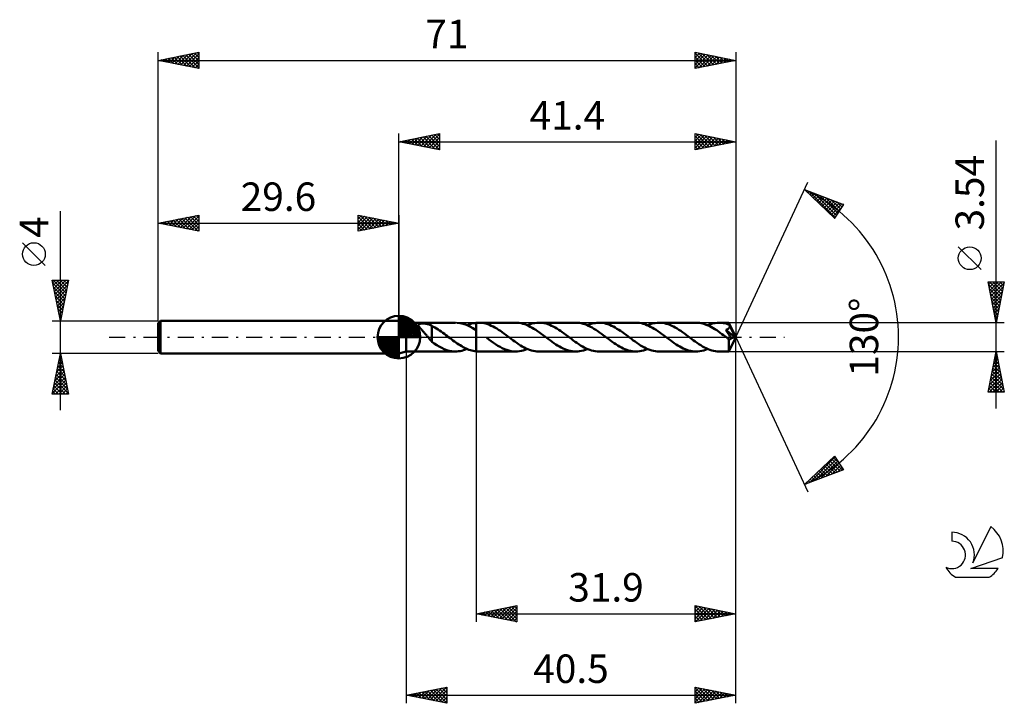
# Model space of a CAD drawing. Units: millimetres. Extents: x -17 to 104, y -45 to 39.
import ezdxf
from ezdxf.enums import TextEntityAlignment as Align

# ---------------------------------------------------------------- set-up
doc = ezdxf.new("R2010")
doc.units = ezdxf.units.MM
doc.header["$LTSCALE"] = 4.95
doc.linetypes.add('LONGDASH_DASH', pattern=[0.85, 0.4, -0.2, 0.05, -0.2])
for name, color, linetype in [('1', 4, 'CONTINUOUS'), ('2', 7, 'CONTINUOUS'), ('4', 2, 'LONGDASH_DASH'), ('CUT', 1, 'CONTINUOUS'), ('NOCUT', 7, 'CONTINUOUS'), ('SK1', 4, 'CONTINUOUS'), ('SK2', 7, 'CONTINUOUS'), ('SK4', 2, 'LONGDASH_DASH'), ('SK6', 5, 'CONTINUOUS')]:
    doc.layers.add(name, color=color, linetype=linetype)
doc.styles.get("Standard").update_dxf_attribs({"font": 'Monospac821 BT'})

msp = doc.modelspace()

# ---------------------------------------------------------------- linework, layer by layer
at = {"layer": '1', "color": 4, "linetype": 'CONTINUOUS', "lineweight": 50}
for p, q in [((30.5, 1.77), (29.6, 2)), ((29.6, -2), (29.6, 2)), ((30.5, 1.77), (36.56, 1.77)), ((30.5, -1.77), (30.5, 1.77)), ((32, 1.49), (32.01, 1.52)), ((32, 1.46), (32, 1.49)), ((32.01, 1.42), (32, 1.46)), ((32.01, 1.52), (32.02, 1.54)), ((32.02, 1.38), (32.01, 1.42)), ((32.02, 1.54), (32.04, 1.57)), ((32.04, 1.34), (32.02, 1.38)), ((32.04, 1.57), (32.07, 1.59)), ((32.07, 1.3), (32.04, 1.34)), ((32.07, 1.59), (32.1, 1.61)), ((32.1, 1.25), (32.07, 1.3)), ((32.1, 1.61), (32.14, 1.62)), ((32.13, 1.2), (32.1, 1.25)), ((32.14, 1.62), (32.19, 1.63)), ((32.19, 1.63), (32.24, 1.64)), ((32.24, 1.64), (32.29, 1.65)), ((32.29, 1.65), (32.34, 1.66)), ((32.34, 1.66), (32.4, 1.66)), ((32.4, 1.66), (32.45, 1.66)), ((32.45, 1.66), (32.51, 1.66)), ((32.57, 1.66), (32.51, 1.66)), ((32.64, 1.66), (32.57, 1.66)), ((32.7, 1.66), (32.64, 1.66)), ((32.77, 1.65), (32.7, 1.66)), ((32.84, 1.65), (32.77, 1.65)), ((32.9, 1.64), (32.84, 1.65)), ((32.97, 1.63), (32.9, 1.64)), ((33.04, 1.62), (32.97, 1.63)), ((33.1, 1.6), (33.04, 1.62)), ((33.16, 1.59), (33.1, 1.6)), ((33.22, 1.57), (33.16, 1.59)), ((33.28, 1.55), (33.22, 1.57)), ((33.35, 1.53), (33.28, 1.55)), ((33.41, 1.51), (33.35, 1.53)), ((33.47, 1.48), (33.41, 1.51)), ((33.53, 1.46), (33.47, 1.48)), ((33.59, 1.43), (33.53, 1.46)), ((33.65, 1.39), (33.59, 1.43)), ((33.65, 0.16), (33.65, 1.39)), ((33.84, 1.26), (33.65, 1.36)), ((34.03, 1.16), (33.84, 1.26)), ((37.11, 1.72), (36.71, 1.77)), ((37.51, 1.63), (37.11, 1.72)), ((37.9, 1.49), (37.51, 1.63)), ((38.3, 1.3), (37.9, 1.49)), ((37.98, 1.46), (38.17, 1.53)), ((38.17, 1.53), (38.35, 1.6)), ((38.7, 1.08), (38.3, 1.3)), ((38.35, 1.6), (38.54, 1.65)), ((38.54, 1.65), (38.73, 1.7)), ((38.73, 1.7), (38.91, 1.73)), ((38.91, 1.73), (39.1, 1.76)), ((39.1, 1.76), (39.14, 1.76)), ((39.1, 1.76), (39.1, 1.76)), ((39.1, 1.76), (39.1, 1.76)), ((39.1, 1.76), (39.1, 1.76)), ((39.1, 1.76), (39.1, 1.76)), ((39.1, 1.76), (39.1, 1.76)), ((39.1, 1.68), (39.1, 1.76)), ((39.1, 1.76), (39.1, 1.76)), ((39.1, 1.76), (39.1, 1.76)), ((39.1, 1.76), (39.1, 1.76)), ((39.1, 1.76), (39.1, 1.76)), ((39.1, 1.76), (39.1, 1.76)), ((39.1, 1.76), (39.1, 1.76)), ((39.1, 1.61), (39.1, 1.68)), ((39.1, 1.53), (39.1, 1.61)), ((39.1, 1.46), (39.1, 1.53)), ((39.1, 1.39), (39.1, 1.46)), ((39.1, 1.32), (39.1, 1.39)), ((39.1, 1.26), (39.1, 1.32)), ((39.1, 1.19), (39.1, 1.26)), ((39.14, 1.76), (39.19, 1.76)), ((39.19, 1.76), (39.23, 1.77)), ((39.23, 1.77), (39.27, 1.77)), ((39.27, 1.77), (39.32, 1.77)), ((39.32, 1.77), (39.36, 1.77)), ((39.36, 1.77), (39.4, 1.77)), ((39.63, 1.76), (39.4, 1.77)), ((43.95, 1.77), (39.4, 1.77)), ((39.85, 1.74), (39.63, 1.76)), ((40.07, 1.7), (39.85, 1.74)), ((40.29, 1.65), (40.07, 1.7)), ((40.52, 1.58), (40.29, 1.65)), ((40.74, 1.49), (40.52, 1.58)), ((40.96, 1.4), (40.74, 1.49)), ((41.18, 1.29), (40.96, 1.4)), ((41.41, 1.17), (41.18, 1.29)), ((44.17, 1.76), (43.95, 1.77)), ((44.39, 1.74), (44.17, 1.76)), ((44.62, 1.7), (44.39, 1.74)), ((44.84, 1.64), (44.62, 1.7)), ((45.06, 1.57), (44.84, 1.64)), ((45.29, 1.49), (45.06, 1.57)), ((45.52, 1.39), (45.29, 1.49)), ((45.37, 1.46), (45.61, 1.55)), ((45.74, 1.28), (45.52, 1.39)), ((45.61, 1.55), (45.84, 1.63)), ((45.96, 1.15), (45.74, 1.28)), ((45.84, 1.63), (46.08, 1.69)), ((46.08, 1.69), (46.32, 1.73)), ((46.32, 1.73), (46.56, 1.76)), ((46.56, 1.76), (46.79, 1.77)), ((47.01, 1.76), (46.79, 1.77)), ((51.33, 1.77), (46.79, 1.77)), ((47.24, 1.74), (47.01, 1.76)), ((47.46, 1.7), (47.24, 1.74)), ((47.68, 1.65), (47.46, 1.7)), ((47.91, 1.58), (47.68, 1.65)), ((48.13, 1.49), (47.91, 1.58)), ((48.35, 1.4), (48.13, 1.49)), ((48.57, 1.29), (48.35, 1.4)), ((48.79, 1.17), (48.57, 1.29)), ((51.56, 1.76), (51.33, 1.77)), ((51.78, 1.74), (51.56, 1.76)), ((52, 1.7), (51.78, 1.74)), ((52.23, 1.64), (52, 1.7)), ((52.45, 1.57), (52.23, 1.64)), ((52.68, 1.49), (52.45, 1.57)), ((52.9, 1.39), (52.68, 1.49)), ((52.76, 1.46), (52.99, 1.55)), ((53.13, 1.28), (52.9, 1.39)), ((52.99, 1.55), (53.23, 1.63)), ((53.35, 1.16), (53.13, 1.28)), ((53.23, 1.63), (53.47, 1.69)), ((53.47, 1.69), (53.7, 1.73)), ((53.7, 1.73), (53.94, 1.76)), ((53.94, 1.76), (54.18, 1.77)), ((54.41, 1.76), (54.18, 1.77)), ((58.72, 1.77), (54.18, 1.77)), ((54.63, 1.74), (54.41, 1.76)), ((54.85, 1.7), (54.63, 1.74)), ((55.07, 1.64), (54.85, 1.7)), ((55.29, 1.58), (55.07, 1.64)), ((55.52, 1.49), (55.29, 1.58)), ((55.74, 1.4), (55.52, 1.49)), ((55.96, 1.29), (55.74, 1.4)), ((56.18, 1.17), (55.96, 1.29)), ((58.94, 1.76), (58.72, 1.77)), ((59.17, 1.74), (58.94, 1.76)), ((59.4, 1.7), (59.17, 1.74)), ((59.62, 1.64), (59.4, 1.7)), ((59.85, 1.57), (59.62, 1.64)), ((60.07, 1.48), (59.85, 1.57)), ((60.3, 1.39), (60.07, 1.48)), ((60.14, 1.46), (60.38, 1.55)), ((60.53, 1.27), (60.3, 1.39)), ((60.38, 1.55), (60.62, 1.63)), ((60.75, 1.15), (60.53, 1.27)), ((60.62, 1.63), (60.86, 1.69)), ((60.86, 1.69), (61.1, 1.73)), ((61.1, 1.73), (61.33, 1.76)), ((61.33, 1.76), (61.57, 1.77)), ((61.79, 1.76), (61.57, 1.77)), ((66.11, 1.77), (61.57, 1.77)), ((62.01, 1.74), (61.79, 1.76)), ((62.24, 1.7), (62.01, 1.74)), ((62.46, 1.64), (62.24, 1.7)), ((62.68, 1.57), (62.46, 1.64)), ((62.9, 1.49), (62.68, 1.57)), ((63.13, 1.4), (62.9, 1.49)), ((63.35, 1.29), (63.13, 1.4)), ((63.57, 1.17), (63.35, 1.29)), ((66.32, 1.76), (66.11, 1.77)), ((66.53, 1.74), (66.32, 1.76)), ((66.74, 1.71), (66.53, 1.74)), ((66.95, 1.66), (66.74, 1.71)), ((67.16, 1.6), (66.95, 1.66)), ((67.38, 1.52), (67.16, 1.6)), ((67.59, 1.43), (67.38, 1.52)), ((67.53, 1.46), (67.77, 1.55)), ((67.8, 1.33), (67.59, 1.43)), ((67.77, 1.55), (68.01, 1.63)), ((68.01, 1.22), (67.8, 1.33)), ((68.01, 1.63), (68.25, 1.69)), ((68.23, 1.1), (68.01, 1.22)), ((68.25, 1.69), (68.48, 1.73)), ((68.48, 1.73), (68.72, 1.76)), ((68.72, 1.76), (68.96, 1.77)), ((69.13, 1.77), (68.96, 1.77)), ((70.16, 1.77), (68.96, 1.77)), ((69.3, 1.75), (69.13, 1.77)), ((69.48, 1.73), (69.3, 1.75)), ((69.65, 1.69), (69.48, 1.73)), ((69.83, 1.65), (69.65, 1.69)), ((70, 1.6), (69.83, 1.65)), ((70.17, 1.54), (70, 1.6)), ((70.16, 1.76), (70.16, 1.77)), ((71, 0), (70.16, 1.77)), ((70.16, 1.77), (70.16, 1.77)), ((70.16, 1.77), (70.16, 1.77)), ((70.16, 1.77), (70.16, 1.77)), ((70.16, 1.77), (70.16, 1.77)), ((70.16, 1.77), (70.16, 1.77)), ((70.16, 1.77), (70.16, 1.77)), ((70.16, 1.75), (70.16, 1.76)), ((70.16, 1.74), (70.16, 1.75)), ((70.17, 1.73), (70.16, 1.74)), ((70.17, 1.71), (70.17, 1.73)), ((70.17, 1.68), (70.17, 1.71)), ((70.17, 1.66), (70.17, 1.68)), ((70.17, 1.63), (70.17, 1.66)), ((70.17, 1.6), (70.17, 1.63)), ((71, 0), (70.17, 1.6)), ((70.17, 1.54), (70.17, 1.6)), ((70.19, 1.51), (70.17, 1.54)), ((70.2, 1.49), (70.19, 1.51)), ((70.21, 1.46), (70.2, 1.49)), ((70.22, 1.44), (70.21, 1.46)), ((70.23, 1.41), (70.22, 1.44)), ((70.22, 1.19), (70.23, 1.21)), ((70.24, 1.39), (70.23, 1.41)), ((70.23, 1.21), (70.24, 1.23)), ((70.25, 1.36), (70.24, 1.39)), ((70.24, 1.26), (70.25, 1.28)), ((70.24, 1.23), (70.24, 1.26)), ((70.54, 0.78), (70.25, 1.36)), ((70.25, 1.34), (70.25, 1.36)), ((70.25, 1.31), (70.25, 1.34)), ((70.25, 1.28), (70.25, 1.31)), ((32.17, 1.16), (32.13, 1.2)), ((32.21, 1.11), (32.17, 1.16)), ((32.25, 1.06), (32.21, 1.11)), ((32.3, 1), (32.25, 1.06)), ((32.35, 0.95), (32.3, 1)), ((32.4, 0.89), (32.35, 0.95)), ((32.46, 0.83), (32.4, 0.89)), ((32.52, 0.76), (32.46, 0.83)), ((32.58, 0.7), (32.52, 0.76)), ((32.63, 0.63), (32.58, 0.7)), ((32.69, 0.56), (32.63, 0.63)), ((32.76, 0.49), (32.69, 0.56)), ((32.82, 0.42), (32.76, 0.49)), ((32.88, 0.35), (32.82, 0.42)), ((32.94, 0.28), (32.88, 0.35)), ((33, 0.21), (32.94, 0.28)), ((33.06, 0.14), (33, 0.21)), ((33.12, 0.07), (33.06, 0.14)), ((33.18, 0), (33.12, 0.07)), ((33.19, -0.01), (33.18, 0)), ((33.64, 0.17), (33.64, 0.17)), ((33.64, 0.17), (33.64, 0.17)), ((33.65, 0.17), (33.64, 0.17)), ((33.64, -0.57), (33.64, 0.17)), ((33.65, 0.16), (33.65, 0.17)), ((33.65, 0.17), (33.65, 0.17)), ((34.22, 1.04), (34.03, 1.16)), ((34.41, 0.92), (34.22, 1.04)), ((34.61, 0.8), (34.41, 0.92)), ((34.8, 0.67), (34.61, 0.8)), ((34.99, 0.53), (34.8, 0.67)), ((35.19, 0.39), (34.99, 0.53)), ((35.38, 0.25), (35.19, 0.39)), ((35.57, 0.1), (35.38, 0.25)), ((35.59, 0.09), (35.57, 0.1)), ((35.62, 0.07), (35.59, 0.09)), ((35.64, 0.05), (35.62, 0.07)), ((35.66, 0.03), (35.64, 0.05)), ((35.69, 0.02), (35.66, 0.03)), ((35.71, 0), (35.69, 0.02)), ((35.89, -0.13), (35.71, 0)), ((39.1, 0.83), (38.7, 1.08)), ((39.1, 1.13), (39.1, 1.19)), ((39.1, 1.07), (39.1, 1.13)), ((39.1, 1.02), (39.1, 1.07)), ((39.1, 0.97), (39.1, 1.02)), ((39.1, 0.92), (39.1, 0.97)), ((39.1, 0.87), (39.1, 0.92)), ((39.1, 0.83), (39.1, 0.87)), ((39.1, 0.83), (39.1, 0.83)), ((39.1, 0.83), (39.1, 0.83)), ((39.1, 0.83), (39.1, 0.83)), ((39.1, 0.83), (39.1, 0.83)), ((39.1, 0.83), (39.1, 0.83)), ((39.1, -1.76), (39.1, 0.83)), ((39.1, -1.76), (39.1, 0.83)), ((41.63, 1.04), (41.41, 1.17)), ((41.85, 0.9), (41.63, 1.04)), ((42.07, 0.75), (41.85, 0.9)), ((42.29, 0.59), (42.07, 0.75)), ((42.51, 0.44), (42.29, 0.59)), ((42.74, 0.27), (42.51, 0.44)), ((42.96, 0.11), (42.74, 0.27)), ((43.18, -0.06), (42.96, 0.11)), ((46.19, 1.02), (45.96, 1.15)), ((46.42, 0.88), (46.19, 1.02)), ((46.65, 0.73), (46.42, 0.88)), ((46.87, 0.57), (46.65, 0.73)), ((47.1, 0.4), (46.87, 0.57)), ((47.32, 0.23), (47.1, 0.4)), ((47.55, 0.06), (47.32, 0.23)), ((47.78, -0.11), (47.55, 0.06)), ((49.02, 1.04), (48.79, 1.17)), ((49.24, 0.9), (49.02, 1.04)), ((49.46, 0.75), (49.24, 0.9)), ((49.68, 0.59), (49.46, 0.75)), ((49.9, 0.43), (49.68, 0.59)), ((50.12, 0.27), (49.9, 0.43)), ((50.35, 0.11), (50.12, 0.27)), ((50.57, -0.06), (50.35, 0.11)), ((53.57, 1.02), (53.35, 1.16)), ((53.8, 0.88), (53.57, 1.02)), ((54.03, 0.73), (53.8, 0.88)), ((54.25, 0.57), (54.03, 0.73)), ((54.48, 0.41), (54.25, 0.57)), ((54.71, 0.24), (54.48, 0.41)), ((54.94, 0.07), (54.71, 0.24)), ((55.16, -0.11), (54.94, 0.07)), ((56.4, 1.03), (56.18, 1.17)), ((56.63, 0.89), (56.4, 1.03)), ((56.85, 0.75), (56.63, 0.89)), ((57.07, 0.59), (56.85, 0.75)), ((57.29, 0.43), (57.07, 0.59)), ((57.51, 0.27), (57.29, 0.43)), ((57.73, 0.11), (57.51, 0.27)), ((57.96, -0.06), (57.73, 0.11)), ((60.97, 1.02), (60.75, 1.15)), ((61.2, 0.88), (60.97, 1.02)), ((61.42, 0.73), (61.2, 0.88)), ((61.65, 0.57), (61.42, 0.73)), ((61.87, 0.4), (61.65, 0.57)), ((62.1, 0.24), (61.87, 0.4)), ((62.33, 0.07), (62.1, 0.24)), ((62.55, -0.11), (62.33, 0.07)), ((63.79, 1.04), (63.57, 1.17)), ((64.01, 0.9), (63.79, 1.04)), ((64.23, 0.75), (64.01, 0.9)), ((64.46, 0.59), (64.23, 0.75)), ((64.68, 0.43), (64.46, 0.59)), ((64.9, 0.27), (64.68, 0.43)), ((65.12, 0.11), (64.9, 0.27)), ((65.34, -0.06), (65.12, 0.11)), ((68.44, 0.97), (68.23, 1.1)), ((68.66, 0.83), (68.44, 0.97)), ((68.87, 0.68), (68.66, 0.83)), ((69.08, 0.53), (68.87, 0.68)), ((69.3, 0.37), (69.08, 0.53)), ((69.51, 0.22), (69.3, 0.37)), ((69.73, 0.06), (69.51, 0.22)), ((69.94, -0.1), (69.73, 0.06)), ((69.76, 0.89), (69.81, 0.9)), ((69.86, 0.76), (69.76, 0.89)), ((70.88, -0.03), (69.76, 0.89)), ((69.81, 0.9), (69.86, 0.92)), ((69.86, 0.92), (69.9, 0.93)), ((69.96, 0.61), (69.86, 0.76)), ((69.9, 0.93), (69.94, 0.95)), ((69.94, 0.95), (69.98, 0.96)), ((70.07, 0.45), (69.96, 0.61)), ((69.98, 0.96), (70.02, 0.98)), ((70.02, 0.98), (70.05, 1)), ((70.05, 1), (70.08, 1.02)), ((70.18, 0.29), (70.07, 0.45)), ((70.08, 1.02), (70.11, 1.04)), ((70.11, 1.04), (70.13, 1.06)), ((70.13, 1.06), (70.15, 1.08)), ((70.15, 1.08), (70.17, 1.1)), ((70.16, -1.77), (71, 0)), ((70.17, 1.1), (70.18, 1.12)), ((70.18, 1.12), (70.2, 1.14)), ((70.28, 0.13), (70.18, 0.29)), ((70.2, 1.14), (70.21, 1.16)), ((70.21, 1.16), (70.22, 1.19)), ((70.38, -0.02), (70.28, 0.13)), ((70.68, 0.51), (70.54, 0.78)), ((70.75, 0.35), (70.68, 0.51)), ((70.8, 0.24), (70.75, 0.35)), ((70.83, 0.16), (70.8, 0.24)), ((70.86, 0.1), (70.83, 0.16)), ((70.87, 0.05), (70.86, 0.1)), ((70.87, 0.04), (70.87, 0.05)), ((71, 0), (70.87, 0.05)), ((71, 0), (70.87, 0.05)), ((70.87, 0.05), (70.87, 0.05)), ((70.87, 0.02), (70.87, 0.04)), ((70.88, 0.01), (70.87, 0.02)), ((70.88, 0), (70.88, 0.01)), ((70.88, -0.01), (70.88, 0)), ((33.2, -0.03), (33.19, -0.01)), ((33.21, -0.04), (33.2, -0.03)), ((33.22, -0.05), (33.21, -0.04)), ((33.23, -0.07), (33.22, -0.05)), ((33.24, -0.08), (33.23, -0.07)), ((33.31, -0.16), (33.24, -0.08)), ((33.38, -0.24), (33.31, -0.16)), ((33.45, -0.32), (33.38, -0.24)), ((33.51, -0.39), (33.45, -0.32)), ((33.58, -0.46), (33.51, -0.39)), ((33.64, -0.53), (33.58, -0.46)), ((33.95, -0.79), (33.64, -0.57)), ((34.25, -0.99), (33.95, -0.79)), ((34.56, -1.17), (34.25, -0.99)), ((34.87, -1.33), (34.56, -1.17)), ((36.06, -0.27), (35.89, -0.13)), ((36.24, -0.4), (36.06, -0.27)), ((36.42, -0.53), (36.24, -0.4)), ((36.6, -0.66), (36.42, -0.53)), ((36.78, -0.78), (36.6, -0.66)), ((36.96, -0.9), (36.78, -0.78)), ((37.14, -1.01), (36.96, -0.9)), ((37.32, -1.12), (37.14, -1.01)), ((37.49, -1.22), (37.32, -1.12)), ((40.66, -0.31), (40.39, -0.11)), ((40.94, -0.51), (40.66, -0.31)), ((41.21, -0.7), (40.94, -0.51)), ((41.48, -0.89), (41.21, -0.7)), ((41.76, -1.06), (41.48, -0.89)), ((42.03, -1.21), (41.76, -1.06)), ((43.41, -0.23), (43.18, -0.06)), ((43.63, -0.4), (43.41, -0.23)), ((43.86, -0.56), (43.63, -0.4)), ((44.08, -0.72), (43.86, -0.56)), ((44.31, -0.87), (44.08, -0.72)), ((44.53, -1.02), (44.31, -0.87)), ((44.76, -1.15), (44.53, -1.02)), ((44.98, -1.27), (44.76, -1.15)), ((48, -0.27), (47.78, -0.11)), ((48.22, -0.43), (48, -0.27)), ((48.44, -0.59), (48.22, -0.43)), ((48.66, -0.75), (48.44, -0.59)), ((48.88, -0.9), (48.66, -0.75)), ((49.11, -1.03), (48.88, -0.9)), ((49.33, -1.16), (49.11, -1.03)), ((49.55, -1.29), (49.33, -1.16)), ((50.8, -0.23), (50.57, -0.06)), ((51.02, -0.4), (50.8, -0.23)), ((51.25, -0.57), (51.02, -0.4)), ((51.47, -0.72), (51.25, -0.57)), ((51.7, -0.87), (51.47, -0.72)), ((51.93, -1.02), (51.7, -0.87)), ((52.15, -1.15), (51.93, -1.02)), ((52.38, -1.28), (52.15, -1.15)), ((55.39, -0.27), (55.16, -0.11)), ((55.61, -0.43), (55.39, -0.27)), ((55.83, -0.59), (55.61, -0.43)), ((56.05, -0.75), (55.83, -0.59)), ((56.27, -0.89), (56.05, -0.75)), ((56.49, -1.03), (56.27, -0.89)), ((56.72, -1.17), (56.49, -1.03)), ((56.94, -1.29), (56.72, -1.17)), ((58.19, -0.23), (57.96, -0.06)), ((58.41, -0.4), (58.19, -0.23)), ((58.64, -0.56), (58.41, -0.4)), ((58.86, -0.72), (58.64, -0.56)), ((59.09, -0.87), (58.86, -0.72)), ((59.31, -1.02), (59.09, -0.87)), ((59.54, -1.15), (59.31, -1.02)), ((59.77, -1.27), (59.54, -1.15)), ((62.77, -0.27), (62.55, -0.11)), ((63, -0.43), (62.77, -0.27)), ((63.22, -0.59), (63, -0.43)), ((63.44, -0.75), (63.22, -0.59)), ((63.66, -0.9), (63.44, -0.75)), ((63.88, -1.04), (63.66, -0.9)), ((64.11, -1.17), (63.88, -1.04)), ((64.33, -1.29), (64.11, -1.17)), ((65.57, -0.23), (65.34, -0.06)), ((65.8, -0.4), (65.57, -0.23)), ((66.02, -0.56), (65.8, -0.4)), ((66.25, -0.72), (66.02, -0.56)), ((66.47, -0.87), (66.25, -0.72)), ((66.69, -1.01), (66.47, -0.87)), ((66.92, -1.15), (66.69, -1.01)), ((67.15, -1.27), (66.92, -1.15)), ((69.97, -0.13), (69.94, -0.1)), ((70.01, -0.15), (69.97, -0.13)), ((70.04, -0.18), (70.01, -0.15)), ((70.07, -0.2), (70.04, -0.18)), ((70.11, -0.23), (70.07, -0.2)), ((70.14, -0.25), (70.11, -0.23)), ((70.16, -0.26), (70.14, -0.25)), ((70.14, -0.38), (70.14, -0.25)), ((70.14, -0.51), (70.14, -0.38)), ((70.14, -0.64), (70.14, -0.51)), ((70.14, -0.76), (70.14, -0.64)), ((70.14, -0.87), (70.14, -0.76)), ((70.14, -0.98), (70.14, -0.87)), ((70.14, -1.09), (70.14, -0.98)), ((70.14, -1.2), (70.14, -1.09)), ((70.14, -1.29), (70.14, -1.2)), ((70.18, -0.27), (70.16, -0.26)), ((70.2, -0.28), (70.18, -0.27)), ((70.22, -0.28), (70.2, -0.28)), ((70.24, -0.28), (70.22, -0.28)), ((70.24, -0.28), (70.27, -0.28)), ((70.27, -0.28), (70.29, -0.28)), ((70.29, -0.28), (70.31, -0.27)), ((70.31, -0.27), (70.33, -0.26)), ((70.33, -0.26), (70.35, -0.25)), ((70.35, -0.25), (70.37, -0.24)), ((70.37, -0.24), (70.4, -0.22)), ((70.46, -0.15), (70.38, -0.02)), ((70.4, -0.22), (70.42, -0.2)), ((70.42, -0.2), (70.44, -0.18)), ((70.44, -0.18), (70.46, -0.15)), ((70.46, -0.15), (70.88, -0.03)), ((70.88, -0.02), (70.88, -0.01)), ((70.88, -0.03), (70.88, -0.02)), ((29.6, -2), (30.5, -1.77)), ((30.5, -1.77), (36.56, -1.77)), ((35.18, -1.47), (34.87, -1.33)), ((35.48, -1.59), (35.18, -1.47)), ((35.79, -1.68), (35.48, -1.59)), ((36.1, -1.74), (35.79, -1.68)), ((36.41, -1.77), (36.1, -1.74)), ((36.41, -1.77), (36.71, -1.77)), ((36.71, -1.77), (36.92, -1.75)), ((36.92, -1.75), (37.13, -1.72)), ((37.13, -1.72), (37.35, -1.67)), ((37.35, -1.67), (37.56, -1.61)), ((37.67, -1.31), (37.49, -1.22)), ((37.56, -1.61), (37.77, -1.54)), ((37.85, -1.4), (37.67, -1.31)), ((37.77, -1.54), (37.98, -1.46)), ((38.03, -1.48), (37.85, -1.4)), ((38.21, -1.55), (38.03, -1.48)), ((38.39, -1.61), (38.21, -1.55)), ((38.56, -1.66), (38.39, -1.61)), ((38.74, -1.7), (38.56, -1.66)), ((38.92, -1.73), (38.74, -1.7)), ((39.1, -1.76), (38.92, -1.73)), ((39.1, -1.76), (39.1, -1.76)), ((39.1, -1.76), (39.1, -1.76)), ((39.1, -1.76), (39.1, -1.76)), ((39.1, -1.76), (39.1, -1.76)), ((39.1, -1.76), (39.1, -1.76)), ((39.14, -1.76), (39.1, -1.76)), ((39.19, -1.76), (39.14, -1.76)), ((39.23, -1.77), (39.19, -1.76)), ((39.27, -1.77), (39.23, -1.77)), ((39.32, -1.77), (39.27, -1.77)), ((39.36, -1.77), (39.32, -1.77)), ((39.4, -1.77), (39.36, -1.77)), ((39.4, -1.77), (43.95, -1.77)), ((42.3, -1.36), (42.03, -1.21)), ((42.57, -1.48), (42.3, -1.36)), ((42.85, -1.58), (42.57, -1.48)), ((43.12, -1.66), (42.85, -1.58)), ((43.39, -1.72), (43.12, -1.66)), ((43.67, -1.76), (43.39, -1.72)), ((43.95, -1.77), (43.67, -1.76)), ((43.95, -1.77), (44.18, -1.76)), ((44.18, -1.76), (44.42, -1.73)), ((44.42, -1.73), (44.66, -1.69)), ((44.66, -1.69), (44.89, -1.63)), ((44.89, -1.63), (45.13, -1.55)), ((45.21, -1.39), (44.98, -1.27)), ((45.13, -1.55), (45.37, -1.46)), ((45.44, -1.48), (45.21, -1.39)), ((45.66, -1.57), (45.44, -1.48)), ((45.89, -1.64), (45.66, -1.57)), ((46.11, -1.7), (45.89, -1.64)), ((46.34, -1.74), (46.11, -1.7)), ((46.57, -1.76), (46.34, -1.74)), ((46.79, -1.77), (46.57, -1.76)), ((46.79, -1.77), (51.33, -1.77)), ((49.77, -1.39), (49.55, -1.29)), ((49.99, -1.49), (49.77, -1.39)), ((50.21, -1.57), (49.99, -1.49)), ((50.44, -1.64), (50.21, -1.57)), ((50.66, -1.7), (50.44, -1.64)), ((50.88, -1.74), (50.66, -1.7)), ((51.11, -1.76), (50.88, -1.74)), ((51.33, -1.77), (51.11, -1.76)), ((51.33, -1.77), (51.57, -1.76)), ((51.57, -1.76), (51.81, -1.74)), ((51.81, -1.74), (52.04, -1.69)), ((52.04, -1.69), (52.28, -1.63)), ((52.28, -1.63), (52.52, -1.55)), ((52.6, -1.39), (52.38, -1.28)), ((52.52, -1.55), (52.76, -1.46)), ((52.83, -1.49), (52.6, -1.39)), ((53.05, -1.57), (52.83, -1.49)), ((53.28, -1.64), (53.05, -1.57)), ((53.5, -1.7), (53.28, -1.64)), ((53.73, -1.74), (53.5, -1.7)), ((53.95, -1.76), (53.73, -1.74)), ((54.18, -1.77), (53.95, -1.76)), ((54.18, -1.77), (58.72, -1.77)), ((57.16, -1.39), (56.94, -1.29)), ((57.38, -1.49), (57.16, -1.39)), ((57.6, -1.57), (57.38, -1.49)), ((57.82, -1.64), (57.6, -1.57)), ((58.05, -1.7), (57.82, -1.64)), ((58.27, -1.74), (58.05, -1.7)), ((58.5, -1.76), (58.27, -1.74)), ((58.72, -1.77), (58.5, -1.76)), ((58.72, -1.77), (58.95, -1.76)), ((58.95, -1.76), (59.19, -1.74)), ((59.19, -1.74), (59.43, -1.69)), ((59.43, -1.69), (59.67, -1.63)), ((59.67, -1.63), (59.9, -1.55)), ((59.99, -1.39), (59.77, -1.27)), ((59.9, -1.55), (60.14, -1.46)), ((60.21, -1.49), (59.99, -1.39)), ((60.44, -1.57), (60.21, -1.49)), ((60.67, -1.64), (60.44, -1.57)), ((60.89, -1.7), (60.67, -1.64)), ((61.12, -1.74), (60.89, -1.7)), ((61.34, -1.76), (61.12, -1.74)), ((61.57, -1.77), (61.34, -1.76)), ((61.57, -1.77), (66.11, -1.77)), ((64.55, -1.4), (64.33, -1.29)), ((64.77, -1.49), (64.55, -1.4)), ((64.99, -1.58), (64.77, -1.49)), ((65.21, -1.64), (64.99, -1.58)), ((65.44, -1.7), (65.21, -1.64)), ((65.66, -1.74), (65.44, -1.7)), ((65.89, -1.76), (65.66, -1.74)), ((66.11, -1.77), (65.89, -1.76)), ((66.11, -1.77), (66.34, -1.76)), ((66.34, -1.76), (66.58, -1.73)), ((66.58, -1.73), (66.82, -1.69)), ((66.82, -1.69), (67.06, -1.63)), ((67.06, -1.63), (67.29, -1.55)), ((67.37, -1.38), (67.15, -1.27)), ((67.29, -1.55), (67.53, -1.46)), ((67.6, -1.48), (67.37, -1.38)), ((67.82, -1.57), (67.6, -1.48)), ((68.05, -1.64), (67.82, -1.57)), ((68.28, -1.7), (68.05, -1.64)), ((68.51, -1.74), (68.28, -1.7)), ((68.73, -1.76), (68.51, -1.74)), ((68.96, -1.77), (68.73, -1.76)), ((68.96, -1.77), (70.16, -1.77)), ((70.14, -1.38), (70.14, -1.29)), ((70.14, -1.46), (70.14, -1.38)), ((70.14, -1.53), (70.14, -1.46)), ((70.15, -1.6), (70.14, -1.53)), ((70.15, -1.65), (70.15, -1.6)), ((70.15, -1.69), (70.15, -1.65)), ((70.15, -1.72), (70.15, -1.69)), ((70.15, -1.75), (70.15, -1.72)), ((70.16, -1.76), (70.15, -1.75)), ((70.16, -1.77), (70.16, -1.76)), ((70.16, -1.77), (70.16, -1.77)), ((70.16, -1.77), (70.16, -1.77)), ((70.16, -1.77), (70.16, -1.77)), ((70.16, -1.77), (70.16, -1.77)), ((70.16, -1.77), (70.16, -1.77)), ((70.16, -1.77), (70.16, -1.77))]:
    msp.add_line(p, q, dxfattribs=at)
at = {"layer": '2', "color": 7, "linetype": 'CONTINUOUS', "lineweight": 25}
for p, q in [((29.6, 2), (29.6, 25)), ((29.6, 24), (34.6, 25)), ((30.51, 23.82), (30.96, 24.27)), ((30.81, 24.24), (31.42, 23.64)), ((30.86, 23.75), (31.49, 24.38)), ((31.17, 24.31), (31.95, 23.53)), ((31.22, 23.68), (32.02, 24.48)), ((31.52, 24.38), (32.48, 23.42)), ((31.57, 23.61), (32.55, 24.59)), ((31.87, 24.45), (33.01, 23.32)), ((31.92, 23.54), (33.08, 24.7)), ((32.23, 24.53), (33.54, 23.21)), ((32.28, 23.46), (33.61, 24.8)), ((32.58, 24.6), (34.07, 23.11)), ((32.63, 23.39), (34.14, 24.91)), ((32.93, 24.67), (34.6, 23)), ((32.98, 23.32), (34.6, 24.94)), ((33.29, 24.74), (34.6, 23.43)), ((33.34, 23.25), (34.6, 24.52)), ((33.64, 24.81), (34.6, 23.85)), ((34, 24.88), (34.6, 24.27)), ((34.35, 24.95), (34.6, 24.7)), ((34.6, 25), (34.6, 23)), ((66, 23), (66, 25)), ((66, 25), (71, 24)), ((66, 24.95), (66.04, 24.99)), ((66, 24.53), (66.39, 24.92)), ((66, 24.1), (66.75, 24.85)), ((66, 23.68), (67.1, 24.78)), ((66, 23.25), (67.45, 24.71)), ((66, 24.69), (67.41, 23.28)), ((66, 24.27), (67.06, 23.21)), ((66.15, 24.97), (67.77, 23.35)), ((66.21, 23.04), (67.81, 24.64)), ((66.68, 24.86), (68.12, 23.42)), ((66.74, 23.15), (68.16, 24.57)), ((67.21, 24.76), (68.47, 23.49)), ((67.27, 23.25), (68.52, 24.5)), ((67.74, 24.65), (68.83, 23.57)), ((67.8, 23.36), (68.87, 24.43)), ((68.27, 24.55), (69.18, 23.64)), ((68.33, 23.47), (69.22, 24.36)), ((68.8, 24.44), (69.53, 23.71)), ((68.86, 23.57), (69.58, 24.28)), ((69.33, 24.33), (69.89, 23.78)), ((69.39, 23.68), (69.93, 24.21)), ((69.86, 24.23), (70.24, 23.85)), ((71, 25), (71, 0)), ((29.6, 24), (71, 24)), ((34.6, 23), (29.6, 24)), ((29.75, 24.03), (29.83, 23.95)), ((29.8, 23.96), (29.9, 24.06)), ((30.11, 24.1), (30.36, 23.85)), ((30.15, 23.89), (30.43, 24.17)), ((30.46, 24.17), (30.89, 23.74)), ((33.69, 23.18), (34.6, 24.09)), ((34.04, 23.11), (34.6, 23.67)), ((34.4, 23.04), (34.6, 23.24)), ((71, 24), (66, 23)), ((66, 23.85), (66.7, 23.14)), ((66, 23.42), (66.35, 23.07)), ((69.92, 23.78), (70.28, 24.14)), ((70.39, 24.12), (70.59, 23.92)), ((70.46, 23.89), (70.64, 24.07)), ((70.92, 24.02), (70.95, 23.99)), ((70.99, 24), (70.99, 24)), ((103, -8.77), (103, 24.17)), ((71, 0), (79.87, 19.03)), ((79.45, 18.13), (84.22, 16.31)), ((83.15, 14.62), (79.45, 18.13)), ((79.67, 17.92), (79.75, 18.01)), ((79.88, 17.72), (80.06, 17.89)), ((79.98, 17.92), (83.2, 14.7)), ((80.1, 17.51), (80.37, 17.78)), ((80.32, 17.3), (80.67, 17.66)), ((80.54, 17.1), (80.98, 17.54)), ((80.67, 17.66), (83.37, 14.96)), ((80.75, 16.89), (81.29, 17.43)), ((80.97, 16.68), (81.6, 17.31)), ((81.19, 16.48), (81.9, 17.19)), ((81.35, 17.4), (83.53, 15.22)), ((81.41, 16.27), (82.21, 17.07)), ((81.62, 16.07), (82.52, 16.96)), ((82.04, 17.14), (83.7, 15.48)), ((81.84, 15.86), (82.82, 16.84)), ((82.06, 15.65), (83.13, 16.72)), ((82.28, 15.45), (83.44, 16.61)), ((82.5, 15.24), (83.75, 16.49)), ((82.71, 15.03), (84.05, 16.37)), ((82.73, 16.88), (83.86, 15.74)), ((82.93, 14.83), (83.88, 15.78)), ((84.22, 16.31), (83.15, 14.62)), ((83.41, 16.62), (84.02, 16)), ((84.1, 16.36), (84.19, 16.26)), ((83.15, 14.62), (83.16, 14.63)), ((101.15, 8.29), (98.35, 11.1)), ((103, 1.77), (102, 6.77)), ((102, 6.77), (104, 6.77)), ((102.06, 6.45), (103.62, 4.89)), ((102.07, 6.44), (102.4, 6.77)), ((102.14, 6.09), (102.82, 6.77)), ((102.17, 6.77), (103.69, 5.24)), ((102.21, 5.73), (103.25, 6.77)), ((102.28, 5.38), (103.67, 6.77)), ((102.35, 5.02), (103.98, 6.65)), ((102.42, 4.67), (103.87, 6.12)), ((102.59, 6.77), (103.77, 5.6)), ((104, 6.77), (103, 1.77)), ((103.02, 6.77), (103.84, 5.95)), ((103.44, 6.77), (103.91, 6.3)), ((103.86, 6.77), (103.98, 6.66)), ((102.17, 5.92), (103.55, 4.54)), ((102.28, 5.39), (103.48, 4.18)), ((102.38, 4.86), (103.41, 3.83)), ((102.49, 4.32), (103.76, 5.59)), ((102.56, 3.96), (103.66, 5.06)), ((102.49, 4.33), (103.34, 3.48)), ((102.59, 3.8), (103.27, 3.12)), ((102.63, 3.61), (103.55, 4.53)), ((102.7, 3.26), (103.45, 4)), ((102.7, 3.27), (103.2, 2.77)), ((102.77, 2.9), (103.34, 3.47)), ((102.81, 2.74), (103.13, 2.41)), ((102.84, 2.55), (103.23, 2.94)), ((104, 1.77), (70.17, 1.77)), ((102.91, 2.2), (103.13, 2.41)), ((102.91, 2.21), (103.06, 2.06)), ((102.99, 1.84), (103.02, 1.88)), ((71, -35), (71, 0)), ((71, -45), (71, 0)), ((71, 0), (79.87, -19.03)), ((30.5, -1.77), (30.5, -45)), ((39.1, -1.77), (39.1, -35)), ((70.17, -1.77), (104, -1.77)), ((102, -6.77), (103, -1.77)), ((102.82, -2.68), (103.12, -2.37)), ((102.87, -2.42), (103.19, -2.74)), ((102.92, -2.15), (103.05, -2.02)), ((102.94, -2.06), (103.09, -2.21)), ((103, -1.77), (104, -6.77)), ((102.5, -4.27), (103.33, -3.43)), ((102.61, -3.74), (103.26, -3.08)), ((102.66, -3.48), (103.51, -4.33)), ((102.71, -3.21), (103.19, -2.73)), ((102.73, -3.13), (103.41, -3.8)), ((102.8, -2.77), (103.3, -3.27)), ((102.18, -5.86), (103.55, -4.5)), ((102.29, -5.33), (103.47, -4.14)), ((102.39, -4.8), (103.4, -3.79)), ((102.45, -4.54), (103.83, -5.92)), ((102.52, -4.19), (103.72, -5.39)), ((102.59, -3.83), (103.62, -4.86)), ((102.08, -6.39), (103.62, -4.85)), ((102.12, -6.77), (103.69, -5.2)), ((102.16, -5.95), (102.98, -6.77)), ((102.23, -5.6), (103.4, -6.77)), ((102.3, -5.25), (103.83, -6.77)), ((102.38, -4.89), (103.94, -6.45)), ((102.54, -6.77), (103.76, -5.56)), ((102.97, -6.77), (103.83, -5.91)), ((104, -6.77), (102, -6.77)), ((102.02, -6.66), (102.13, -6.77)), ((102.09, -6.31), (102.56, -6.77)), ((103.39, -6.77), (103.9, -6.26)), ((103.82, -6.77), (103.97, -6.62)), ((79.45, -18.13), (83.15, -14.62)), ((80.06, -17.9), (83.22, -14.73)), ((80.74, -17.63), (83.39, -14.99)), ((81.43, -17.37), (83.55, -15.25)), ((82.11, -17.11), (83.71, -15.51)), ((82.11, -15.6), (83.21, -16.69)), ((82.33, -15.4), (83.51, -16.58)), ((82.55, -15.19), (83.82, -16.46)), ((82.77, -14.98), (84.13, -16.34)), ((82.98, -14.78), (83.71, -15.5)), ((83.15, -14.62), (84.22, -16.31)), ((84.22, -16.31), (79.45, -18.13)), ((80.81, -16.84), (81.36, -17.4)), ((81.02, -16.63), (81.67, -17.28)), ((81.24, -16.43), (81.98, -17.16)), ((81.46, -16.22), (82.28, -17.05)), ((81.68, -16.02), (82.59, -16.93)), ((81.9, -15.81), (82.9, -16.81)), ((82.8, -16.85), (83.88, -15.77)), ((83.49, -16.59), (84.04, -16.03)), ((84.17, -16.33), (84.21, -16.29)), ((79.5, -18.08), (79.52, -18.1)), ((79.72, -17.87), (79.83, -17.98)), ((79.94, -17.67), (80.13, -17.87)), ((80.15, -17.46), (80.44, -17.75)), ((80.37, -17.25), (80.75, -17.63)), ((80.59, -17.05), (81.06, -17.51)), ((39.1, -34), (44.1, -33)), ((39.83, -34.15), (40.19, -33.78)), ((39.91, -33.84), (40.32, -34.24)), ((40.18, -34.22), (40.72, -33.68)), ((40.26, -33.77), (40.85, -34.35)), ((40.54, -34.29), (41.25, -33.57)), ((40.62, -33.7), (41.38, -34.46)), ((40.89, -34.36), (41.78, -33.46)), ((40.97, -33.63), (41.91, -34.56)), ((41.24, -34.43), (42.31, -33.36)), ((41.32, -33.56), (42.44, -34.67)), ((41.6, -34.5), (42.84, -33.25)), ((41.68, -33.48), (42.97, -34.77)), ((41.95, -34.57), (43.38, -33.14)), ((42.03, -33.41), (43.5, -34.88)), ((42.3, -34.64), (43.91, -33.04)), ((42.39, -33.34), (44.03, -34.99)), ((42.66, -34.71), (44.1, -33.27)), ((42.74, -33.27), (44.1, -34.63)), ((43.01, -34.78), (44.1, -33.69)), ((43.09, -33.2), (44.1, -34.21)), ((43.45, -33.13), (44.1, -33.78)), ((43.8, -33.06), (44.1, -33.36)), ((44.1, -33), (44.1, -35)), ((66, -35), (66, -33)), ((66, -33), (71, -34)), ((66, -33.01), (67.66, -34.67)), ((66, -33.35), (66.29, -33.06)), ((66, -33.77), (66.64, -33.13)), ((66, -34.2), (67, -33.2)), ((66, -34.62), (67.35, -33.27)), ((66, -33.43), (67.31, -34.74)), ((66, -33.85), (66.95, -34.81)), ((66.06, -34.99), (67.7, -33.34)), ((66.52, -33.1), (68.02, -34.6)), ((66.59, -34.88), (68.06, -33.41)), ((67.05, -33.21), (68.37, -34.53)), ((67.12, -34.78), (68.41, -33.48)), ((67.58, -33.32), (68.72, -34.46)), ((67.65, -34.67), (68.77, -33.55)), ((68.11, -33.42), (69.08, -34.38)), ((68.18, -34.56), (69.12, -33.62)), ((68.64, -33.53), (69.43, -34.31)), ((68.71, -34.46), (69.47, -33.69)), ((69.17, -33.63), (69.78, -34.24)), ((69.24, -34.35), (69.83, -33.77)), ((69.7, -33.74), (70.14, -34.17)), ((69.77, -34.25), (70.18, -33.84)), ((70.24, -33.85), (70.49, -34.1)), ((39.1, -34), (71, -34)), ((44.1, -35), (39.1, -34)), ((39.12, -34), (39.13, -33.99)), ((39.2, -33.98), (39.26, -34.03)), ((39.48, -34.08), (39.66, -33.89)), ((39.56, -33.91), (39.79, -34.14)), ((43.36, -34.85), (44.1, -34.12)), ((43.72, -34.92), (44.1, -34.54)), ((44.07, -34.99), (44.1, -34.97)), ((71, -34), (66, -35)), ((66, -34.28), (66.6, -34.88)), ((66, -34.7), (66.25, -34.95)), ((70.3, -34.14), (70.53, -33.91)), ((70.77, -33.95), (70.84, -34.03)), ((70.83, -34.03), (70.89, -33.98)), ((30.5, -44), (35.5, -43)), ((32.04, -44.31), (32.81, -43.54)), ((32.4, -44.38), (33.34, -43.43)), ((32.75, -44.45), (33.87, -43.33)), ((32.78, -43.54), (33.92, -44.68)), ((33.1, -44.52), (34.4, -43.22)), ((33.13, -43.47), (34.45, -44.79)), ((33.46, -44.59), (34.93, -43.11)), ((33.49, -43.4), (34.98, -44.9)), ((33.81, -44.66), (35.46, -43.01)), ((33.84, -43.33), (35.5, -44.99)), ((34.16, -44.73), (35.5, -43.4)), ((34.2, -43.26), (35.5, -44.57)), ((34.55, -43.19), (35.5, -44.14)), ((34.9, -43.12), (35.5, -43.72)), ((35.26, -43.05), (35.5, -43.29)), ((35.5, -43), (35.5, -45)), ((66, -45), (66, -43)), ((66, -43), (71, -44)), ((66, -43.17), (66.14, -43.03)), ((66, -43.59), (66.49, -43.1)), ((66, -43.1), (67.59, -44.68)), ((66, -44.01), (66.85, -43.17)), ((66, -44.44), (67.2, -43.24)), ((66, -44.86), (67.55, -43.31)), ((66, -43.52), (67.23, -44.75)), ((66.36, -44.93), (67.91, -43.38)), ((66.41, -43.08), (67.94, -44.61)), ((66.89, -44.82), (68.26, -43.45)), ((66.94, -43.19), (68.29, -44.54)), ((67.42, -44.72), (68.61, -43.52)), ((67.47, -43.29), (68.65, -44.47)), ((68, -43.4), (69, -44.4)), ((68.53, -43.51), (69.35, -44.33)), ((30.5, -44), (71, -44)), ((35.5, -45), (30.5, -44)), ((30.63, -44.03), (30.69, -43.96)), ((30.66, -43.97), (30.74, -44.05)), ((30.98, -44.1), (31.22, -43.86)), ((31.01, -43.9), (31.27, -44.15)), ((31.33, -44.17), (31.75, -43.75)), ((31.37, -43.83), (31.8, -44.26)), ((31.69, -44.24), (32.28, -43.64)), ((31.72, -43.76), (32.33, -44.37)), ((32.07, -43.69), (32.86, -44.47)), ((32.43, -43.61), (33.39, -44.58)), ((34.52, -44.8), (35.5, -43.82)), ((34.87, -44.87), (35.5, -44.24)), ((35.22, -44.94), (35.5, -44.67)), ((66, -43.95), (66.88, -44.82)), ((71, -44), (66, -45)), ((66, -44.37), (66.52, -44.9)), ((67.95, -44.61), (68.97, -43.59)), ((68.48, -44.5), (69.32, -43.66)), ((69.01, -44.4), (69.67, -43.73)), ((69.06, -43.61), (69.71, -44.26)), ((69.54, -44.29), (70.03, -43.81)), ((69.59, -43.72), (70.06, -44.19)), ((70.07, -44.19), (70.38, -43.88)), ((70.12, -43.82), (70.41, -44.12)), ((70.6, -44.08), (70.73, -43.95)), ((70.65, -43.93), (70.77, -44.05)), ((66, -44.8), (66.17, -44.97))]:
    msp.add_line(p, q, dxfattribs=at)
msp.add_circle((99.75, 9.69), 1.4, dxfattribs=at)
msp.add_arc((71, 0), 20, 295, 65, dxfattribs=at)
at = {"layer": '4', "color": 2, "linetype": 'LONGDASH_DASH', "lineweight": 25}
msp.add_line((29.6, 0), (71, 0), dxfattribs=at)
at = {"layer": 'CUT', "color": 1, "linetype": 'CONTINUOUS', "lineweight": 25}
for p, q in [((70.17, 1.77), (39.1, 1.77)), ((39.1, 1.77), (39.1, 0)), ((71, 0), (70.17, 1.77)), ((39.1, 0), (71, 0))]:
    msp.add_line(p, q, dxfattribs=at)
at = {"layer": 'NOCUT', "color": 7, "linetype": 'CONTINUOUS', "lineweight": 25}
for p, q in [((30.5, 1.77), (29.6, 2)), ((29.6, 2), (29.6, 0)), ((39.1, 1.77), (30.5, 1.77)), ((39.1, 0), (39.1, 1.77)), ((39.1, 1.77), (39.1, 1.77)), ((39.1, 1.77), (39.1, 0)), ((39.1, 1.77), (39.1, 0)), ((29.6, 0), (39.1, 0))]:
    msp.add_line(p, q, dxfattribs=at)
at = {"layer": 'SK1', "color": 4, "linetype": 'CONTINUOUS', "lineweight": 50}
for p, q in [((29.6, 0), (29.6, 2.62)), ((29.6, 2.56), (29.67, 2.62)), ((29.6, 2.19), (30.01, 2.59)), ((29.6, 2.56), (32.16, 0)), ((29.6, 1.81), (30.31, 2.53)), ((29.6, 1.44), (30.59, 2.43)), ((29.92, 2.6), (32.2, 0.32)), ((30.4, 2.5), (32.1, 0.8)), ((0.3, 2), (0, 1.7)), ((0, 1.7), (0, -1.7)), ((29.6, 2), (0.3, 2)), ((0.3, 2), (0.3, -2)), ((29.6, 1.07), (30.84, 2.31)), ((29.6, 2.19), (31.79, 0)), ((29.6, 0.7), (31.07, 2.17)), ((29.6, 0.33), (31.28, 2.01)), ((29.6, 1.81), (31.41, 0)), ((29.6, 1.44), (31.04, 0)), ((29.64, 0), (31.48, 1.83)), ((30.01, 0), (31.65, 1.64)), ((30.38, 0), (31.81, 1.42)), ((31.16, 2.11), (31.71, 1.56)), ((29.6, 0), (26.98, 0)), ((26.98, -0.07), (27.04, 0)), ((27.01, -0.41), (27.41, 0)), ((27.07, -0.71), (27.79, 0)), ((27.17, -0.99), (28.16, 0)), ((27.29, -1.24), (28.53, 0)), ((27.33, 0), (29.6, -2.27)), ((27.43, -1.47), (28.9, 0)), ((27.59, -1.68), (29.27, 0)), ((27.7, 0), (29.6, -1.9)), ((28.07, 0), (29.6, -1.53)), ((28.44, 0), (29.6, -1.16)), ((28.82, 0), (29.6, -0.78)), ((29.19, 0), (29.6, -0.41)), ((29.56, 0), (29.6, -0.04)), ((29.6, 1.07), (30.67, 0)), ((29.6, 0.7), (30.3, 0)), ((29.6, 0.33), (29.93, 0)), ((29.6, 0), (32.23, 0)), ((29.6, -2.62), (29.6, 0)), ((30.76, 0), (31.94, 1.19)), ((31.13, 0), (32.05, 0.93)), ((31.5, 0), (32.14, 0.65)), ((31.87, 0), (32.2, 0.33)), ((26.98, -0.02), (29.58, -2.62)), ((27.01, -0.42), (29.18, -2.59)), ((27.15, -0.93), (28.67, -2.45)), ((27.77, -1.88), (29.6, -0.04)), ((27.96, -2.05), (29.6, -0.41)), ((28.18, -2.21), (29.6, -0.78)), ((28.41, -2.34), (29.6, -1.16)), ((0, -1.7), (0.3, -2)), ((0.3, -2), (29.6, -2)), ((28.67, -2.45), (29.6, -1.53)), ((28.95, -2.54), (29.6, -1.9)), ((29.27, -2.6), (29.6, -2.27))]:
    msp.add_line(p, q, dxfattribs=at)
for start, end in [(90, 180), (0, 90), (180, 270), (270, 0)]:
    msp.add_arc((29.6, 0), 2.62, start, end, dxfattribs=at)
at = {"layer": 'SK2', "color": 7, "linetype": 'CONTINUOUS', "lineweight": 25}
for p, q in [((0, 4), (0, 35)), ((0, 34), (5, 35)), ((0, 34), (71, 34)), ((5, 33), (0, 34)), ((0.22, 34.04), (0.33, 33.93)), ((0.32, 33.94), (0.48, 34.1)), ((0.58, 34.12), (0.86, 33.83)), ((0.67, 33.87), (1.01, 34.2)), ((0.93, 34.19), (1.39, 33.72)), ((1.03, 33.79), (1.54, 34.31)), ((1.28, 34.26), (1.92, 33.62)), ((1.38, 33.72), (2.07, 34.41)), ((1.64, 34.33), (2.45, 33.51)), ((1.73, 33.65), (2.6, 34.52)), ((1.99, 34.4), (2.99, 33.4)), ((2.09, 33.58), (3.13, 34.63)), ((2.34, 34.47), (3.52, 33.3)), ((2.44, 33.51), (3.66, 34.73)), ((2.7, 34.54), (4.05, 33.19)), ((2.8, 33.44), (4.19, 34.84)), ((3.05, 34.61), (4.58, 33.08)), ((3.15, 33.37), (4.72, 34.94)), ((3.4, 34.68), (5, 33.09)), ((3.5, 33.3), (5, 34.8)), ((3.76, 34.75), (5, 33.51)), ((3.86, 33.23), (5, 34.37)), ((4.11, 34.82), (5, 33.93)), ((4.21, 33.16), (5, 33.95)), ((4.47, 34.89), (5, 34.36)), ((4.82, 34.96), (5, 34.78)), ((5, 35), (5, 33)), ((66, 33), (66, 35)), ((66, 35), (71, 34)), ((66, 34.77), (66.19, 34.96)), ((66, 34.34), (66.55, 34.89)), ((66, 34.88), (67.56, 33.31)), ((66, 33.92), (66.9, 34.82)), ((66, 33.5), (67.25, 34.75)), ((66, 33.07), (67.61, 34.68)), ((66, 34.45), (67.21, 33.24)), ((66, 34.03), (66.86, 33.17)), ((71, 34), (66, 33)), ((66.38, 34.92), (67.92, 33.38)), ((66.44, 33.09), (67.96, 34.61)), ((66.91, 34.82), (68.27, 33.45)), ((66.97, 33.19), (68.31, 34.54)), ((67.44, 34.71), (68.62, 33.52)), ((67.5, 33.3), (68.67, 34.47)), ((67.97, 34.61), (68.98, 33.6)), ((68.03, 33.41), (69.02, 34.4)), ((68.5, 34.5), (69.33, 33.67)), ((68.56, 33.51), (69.37, 34.33)), ((69.03, 34.39), (69.68, 33.74)), ((69.09, 33.62), (69.73, 34.25)), ((69.56, 34.29), (70.04, 33.81)), ((69.62, 33.72), (70.08, 34.18)), ((70.09, 34.18), (70.39, 33.88)), ((70.15, 33.83), (70.44, 34.11)), ((70.62, 34.08), (70.75, 33.95)), ((70.68, 33.94), (70.79, 34.04)), ((71, 35), (71, 0)), ((4.56, 33.09), (5, 33.52)), ((4.92, 33.02), (5, 33.1)), ((66, 33.6), (66.5, 33.1)), ((66, 33.18), (66.15, 33.03)), ((-12, -9), (-12, 15.47)), ((0, 2), (0, 15)), ((0, 14), (5, 15)), ((2.04, 13.59), (3.06, 14.61)), ((2.39, 13.52), (3.59, 14.72)), ((2.75, 13.45), (4.12, 14.82)), ((2.92, 14.58), (4.39, 13.12)), ((3.1, 13.38), (4.65, 14.93)), ((3.28, 14.66), (4.92, 13.02)), ((3.45, 13.31), (5, 14.86)), ((3.63, 14.73), (5, 13.36)), ((3.98, 14.8), (5, 13.78)), ((4.34, 14.87), (5, 14.21)), ((4.69, 14.94), (5, 14.63)), ((5, 15), (5, 13)), ((24.6, 13), (24.6, 15)), ((24.6, 15), (29.6, 14)), ((24.6, 14.94), (24.65, 14.99)), ((24.6, 14.52), (25, 14.92)), ((24.6, 14.09), (25.36, 14.85)), ((24.6, 13.67), (25.71, 14.78)), ((24.6, 14.76), (26.07, 13.29)), ((24.6, 13.24), (26.06, 14.71)), ((24.83, 14.95), (26.42, 13.36)), ((24.83, 13.05), (26.42, 14.64)), ((25.36, 14.85), (26.77, 13.43)), ((25.36, 13.15), (26.77, 14.57)), ((25.89, 14.74), (27.13, 13.51)), ((26.42, 14.64), (27.48, 13.58)), ((26.95, 14.53), (27.83, 13.65)), ((29.6, 15), (29.6, 2)), ((0, 14), (29.6, 14)), ((5, 13), (0, 14)), ((0.1, 14.02), (0.14, 13.97)), ((0.27, 13.95), (0.41, 14.08)), ((0.45, 14.09), (0.67, 13.87)), ((0.62, 13.88), (0.94, 14.19)), ((0.8, 14.16), (1.2, 13.76)), ((0.98, 13.8), (1.47, 14.29)), ((1.16, 14.23), (1.73, 13.65)), ((1.33, 13.73), (2, 14.4)), ((1.51, 14.3), (2.26, 13.55)), ((1.69, 13.66), (2.53, 14.51)), ((1.86, 14.37), (2.79, 13.44)), ((2.22, 14.44), (3.33, 13.33)), ((2.57, 14.51), (3.86, 13.23)), ((3.81, 13.24), (5, 14.43)), ((4.16, 13.17), (5, 14.01)), ((4.51, 13.1), (5, 13.58)), ((24.6, 14.33), (25.71, 13.22)), ((29.6, 14), (24.6, 13)), ((24.6, 13.91), (25.36, 13.15)), ((24.6, 13.49), (25, 13.08)), ((25.89, 13.26), (27.12, 14.5)), ((26.42, 13.36), (27.48, 14.42)), ((26.95, 13.47), (27.83, 14.35)), ((27.48, 14.42), (28.19, 13.72)), ((27.48, 13.58), (28.19, 14.28)), ((28.01, 14.32), (28.54, 13.79)), ((28.01, 13.68), (28.54, 14.21)), ((28.54, 14.21), (28.89, 13.86)), ((28.54, 13.79), (28.89, 14.14)), ((29.07, 14.11), (29.25, 13.93)), ((29.07, 13.89), (29.25, 14.07)), ((29.6, 14), (29.6, 14)), ((4.87, 13.03), (5, 13.16)), ((24.6, 13.06), (24.65, 13.01)), ((-13.85, 8.79), (-16.65, 11.59)), ((-12, 2), (-13, 7)), ((-13, 7), (-11, 7)), ((-12.94, 6.68), (-12.61, 7)), ((-12.92, 6.61), (-11.38, 5.08)), ((-12.88, 7), (-11.31, 5.43)), ((-12.87, 6.33), (-12.19, 7)), ((-12.82, 6.08), (-11.46, 4.72)), ((-12.79, 5.97), (-11.77, 7)), ((-12.72, 5.62), (-11.34, 7)), ((-12.65, 5.26), (-11.02, 6.9)), ((-12.58, 4.91), (-11.13, 6.37)), ((-12.46, 7), (-11.24, 5.78)), ((-12.04, 7), (-11.17, 6.14)), ((-11, 7), (-12, 2)), ((-11.61, 7), (-11.1, 6.49)), ((-11.19, 7), (-11.03, 6.84)), ((-12.71, 5.55), (-11.53, 4.37)), ((-12.6, 5.02), (-11.6, 4.02)), ((-12.51, 4.56), (-11.23, 5.84)), ((-12.44, 4.2), (-11.34, 5.31)), ((-12.5, 4.49), (-11.67, 3.66)), ((-12.39, 3.96), (-11.74, 3.31)), ((-12.37, 3.85), (-11.44, 4.78)), ((-12.3, 3.5), (-11.55, 4.25)), ((-12.23, 3.14), (-11.66, 3.71)), ((-12.29, 3.43), (-11.81, 2.96)), ((-12.18, 2.9), (-11.88, 2.6)), ((-12.16, 2.79), (-11.76, 3.18)), ((-12.09, 2.44), (-11.87, 2.65)), ((-13, 2), (0, 2)), ((-12.07, 2.37), (-11.95, 2.25)), ((-12.02, 2.08), (-11.98, 2.12)), ((-12, -2), (-13, -2)), ((-13, -7), (-12, -2)), ((-12.04, -2.18), (-11.98, -2.12)), ((-12.02, -2.1), (-11.97, -2.16)), ((0, -2), (-12, -2)), ((-12, -2), (-11, -7)), ((-12.46, -4.3), (-11.69, -3.53)), ((-12.35, -3.77), (-11.76, -3.18)), ((-12.3, -3.52), (-11.54, -4.28)), ((-12.25, -3.24), (-11.83, -2.83)), ((-12.23, -3.17), (-11.65, -3.75)), ((-12.16, -2.81), (-11.76, -3.22)), ((-12.14, -2.71), (-11.91, -2.47)), ((-12.09, -2.46), (-11.86, -2.69)), ((-12.78, -5.89), (-11.48, -4.59)), ((-12.67, -5.36), (-11.55, -4.24)), ((-12.57, -4.83), (-11.62, -3.89)), ((-12.52, -4.58), (-11.23, -5.87)), ((-12.45, -4.23), (-11.33, -5.34)), ((-12.37, -3.87), (-11.44, -4.81)), ((-12.99, -6.95), (-11.34, -5.3)), ((-12.88, -6.42), (-11.41, -4.95)), ((-12.8, -5.99), (-11.79, -7)), ((-12.73, -5.64), (-11.37, -7)), ((-12.66, -5.29), (-11.01, -6.93)), ((-12.61, -7), (-11.27, -5.66)), ((-12.59, -4.93), (-11.12, -6.4)), ((-12.19, -7), (-11.2, -6.01)), ((-11, -7), (-13, -7)), ((-12.94, -6.7), (-12.64, -7)), ((-12.87, -6.35), (-12.22, -7)), ((-11.77, -7), (-11.13, -6.36)), ((-11.34, -7), (-11.06, -6.72))]:
    msp.add_line(p, q, dxfattribs=at)
msp.add_circle((-15.25, 10.19), 1.4, dxfattribs=at)
at = {"layer": 'SK4', "color": 2, "linetype": 'LONGDASH_DASH', "lineweight": 25}
msp.add_line((-6, 0), (77, 0), dxfattribs=at)
at = {"layer": 'SK6', "color": 5, "linetype": 'CONTINUOUS', "lineweight": 25}
for p, q in [((97.54, -23.98), (97.54, -25.09)), ((102.33, -23.28), (100.14, -27.74)), ((99.88, -28.44), (103.8, -27.08)), ((103.24, -28.44), (99.88, -28.44)), ((98, -29.52), (102.14, -29.52))]:
    msp.add_line(p, q, dxfattribs=at)
for centre, radius, start, end in [((97.56, -26.75), 2.76, 338.9379, 90.4446), ((100.07, -26.33), 3.8, 348.7239, 53.4691), ((97.55, -26.77), 1.68, 243.4215, 90.3602), ((100.07, -26.33), 3.8, 210.5484, 236.978), ((100.07, -26.33), 3.8, 303.022, 326.3732)]:
    msp.add_arc(centre, radius, start, end, dxfattribs=at)

# ---------------------------------------------------------------- texts
at = {"layer": '2', "color": 7, "linetype": 'CONTINUOUS', "lineweight": 25}
for s, p in [('41.4', (50.3, 25.5)), ('31.9', (55.05, -32.5)), ('40.5', (50.75, -42.5))]:
    msp.add_text(s, height=3.5, dxfattribs=at).set_placement(p, align=Align.CENTER)
for s, p in [('3.54', (101.5, 17.74)), ('130°', (88.5, 0))]:
    msp.add_text(s, height=3.5, rotation=90, dxfattribs=at).set_placement(p, align=Align.CENTER)
at = {"layer": 'SK2', "color": 7, "linetype": 'CONTINUOUS', "lineweight": 25}
for s, p in [('71', (35.5, 35.5)), ('29.6', (14.8, 15.5))]:
    msp.add_text(s, height=3.5, dxfattribs=at).set_placement(p, align=Align.CENTER)
msp.add_text('4', height=3.5, rotation=90, dxfattribs=at).set_placement((-13.5, 13.51), align=Align.CENTER)

doc.saveas('drawing.dxf')
